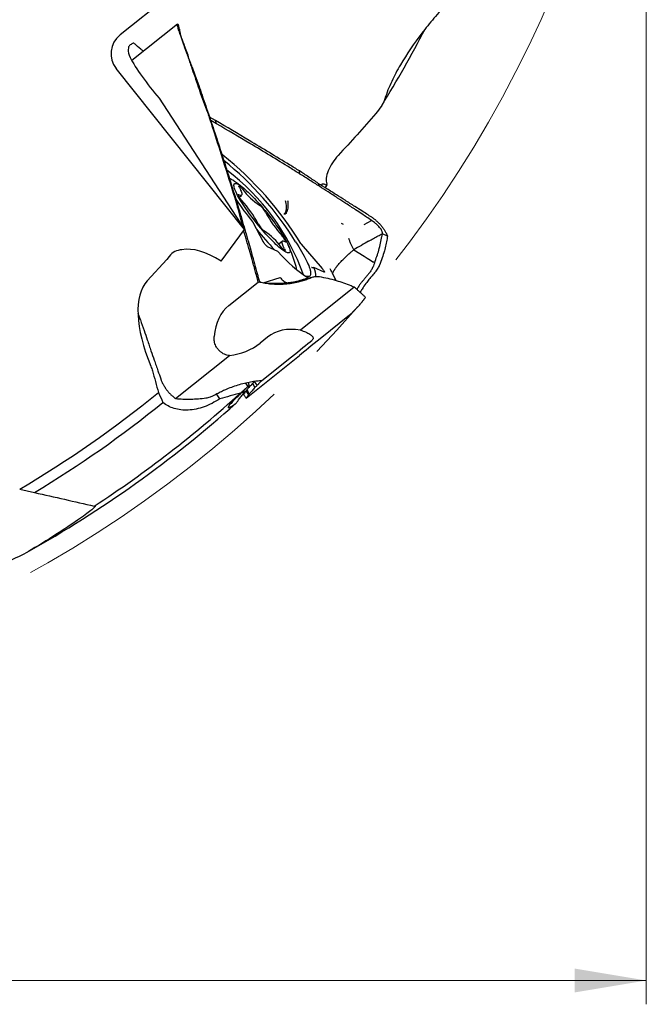
# Model space of a CAD drawing. Units: millimetres. Extents: x 5 to 292, y 5 to 205.
# Drawn here: x 231 to 257, y 80 to 121 of the extents above; entities that cross this region are included whole.
import ezdxf

# ---------------------------------------------------------------- set-up
doc = ezdxf.new("R2010")
doc.units = ezdxf.units.MM
doc.linetypes.add('CENTERX2', pattern=[20.32, 12.7, -2.54, 2.54, -2.54])
doc.styles.add('SLDTEXTSTYLE1', font='TXT', dxfattribs={"width": 0.75})
doc.dimstyles.new('SLDDIMSTYLE0', dxfattribs={"dimtxt": 2.910417, "dimasz": 3, "dimexe": 0, "dimexo": 0.0625, "dimgap": 0.727604, "dimtad": 1, "dimdec": 3, "dimrnd": 1e-09, "dimzin": 12, "dimdsep": 46, "dimtxsty": 'SLDTEXTSTYLE1', "dimsah": 1, "dimcen": 0.09, "dimadec": 0, "dimazin": 3, "dimtfac": 1, "dimtofl": 0, "dimtmove": 0, "dimatfit": 3, "dimfxl": 1, "dimfrac": 2, "dimtolj": 1, "dimtzin": 12, "dimarcsym": 0})

# ---------------------------------------------------------------- blocks, each defined once
blk = doc.blocks.new('_D_3')
at = {"color": 7, "linetype": 'Continuous', "lineweight": 0}
for p, q in [((157.305, 140.593), (157.305, 79.685)), ((257.305, 140.593), (257.305, 79.685)), ((157.305, 80.685), (257.305, 80.685))]:
    blk.add_line(p, q, dxfattribs=at)
for points in [[(157.305, 80.685), (160.305, 80.185), (160.305, 81.185)], [(257.305, 80.685), (254.305, 81.185), (254.305, 80.185)]]:
    blk.add_solid(points, dxfattribs=at)
at = {"color": 7, "linetype": 'Continuous', "lineweight": 0, "char_height": 2.9104, "attachment_point": 1, "style": 'SLDTEXTSTYLE1'}
for s, insert in [('%%c', (200.144, 84.437)), ('100', (204.537, 84.437))]:
    blk.add_mtext(s, dxfattribs=dict(at, insert=insert))

msp = doc.modelspace()

# ---------------------------------------------------------------- linework, layer by layer
at = {"color": 7, "linetype": 'Continuous', "lineweight": 30}
for p, q in [((252.3621, 134.0376), (235.2217, 120.3685)), ((237.6335, 120.821), (235.7146, 119.2907)), ((237.6569, 120.8088), (237.6844, 120.6747)), ((237.8097, 120.2074), (237.7504, 120.3723)), ((237.7711, 120.3136), (237.7809, 120.2855)), ((238.2453, 119.0179), (238.361, 118.6948)), ((240.4353, 112.205), (235.0526, 118.9547)), ((238.6599, 117.8452), (238.6021, 117.8936)), ((236.8591, 117.7132), (240.4353, 112.205)), ((238.9679, 116.9461), (238.9267, 117.017)), ((239.2213, 116.7831), (238.9793, 116.9122)), ((239.269, 116.6377), (239.0241, 116.7785)), ((239.269, 116.6376), (239.2213, 116.7831)), ((239.4812, 115.3872), (239.4925, 115.3715)), ((242.7696, 114.5315), (242.7502, 114.665)), ((243.5384, 114.1396), (243.5834, 114.0174)), ((243.8279, 113.9571), (243.9073, 114.0624)), ((243.8998, 114.1083), (243.8947, 114.1207)), ((240.2237, 113.562), (240.318, 113.6372)), ((240.1543, 113.1426), (240.1909, 113.1013)), ((241.2448, 111.6715), (240.8001, 112.4947)), ((244.5901, 112.4094), (244.5151, 112.4607)), ((245.4631, 112.4082), (245.7704, 112.5873)), ((245.8094, 112.5605), (245.7704, 112.5873)), ((239.4619, 110.8682), (240.4353, 112.205)), ((240.4546, 112.2048), (240.4333, 112.2081)), ((246.4399, 111.9257), (246.2289, 112.0288)), ((242.0323, 111.7179), (241.876, 111.5932)), ((242.8268, 111.5843), (243.6969, 110.5701)), ((241.8355, 111.2877), (241.4101, 111.4788)), ((245.033, 111.3548), (245.4597, 111.0853)), ((237.1851, 110.9405), (236.3575, 110.0431)), ((237.284, 111.0763), (237.1851, 110.9405)), ((245.4597, 111.0853), (245.638, 110.9744)), ((245.6477, 110.9684), (245.8341, 110.8531)), ((245.8524, 110.8418), (245.9031, 110.8106)), ((243.7814, 110.4137), (243.356, 110.6047)), ((239.7893, 109.0169), (241.0222, 110.0001)), ((241.0951, 109.9888), (241.0222, 110.0001)), ((241.0475, 110.0848), (241.0426, 110.1014)), ((241.1001, 109.9883), (241.0951, 109.9888)), ((241.109, 109.98), (241.1001, 109.9883)), ((241.2186, 109.9592), (241.9346, 110.1909)), ((242.2005, 109.9735), (242.242, 109.9564)), ((243.2535, 110.1801), (243.2321, 110.1782)), ((243.2595, 110.1821), (243.2534, 110.1807)), ((245.0479, 109.7793), (242.7872, 107.9764)), ((236.0732, 108.414), (235.9739, 108.6814)), ((244.8498, 108.6027), (243.6169, 107.6195)), ((239.162, 107.6335), (239.165, 107.7202)), ((241.4062, 107.6838), (241.0977, 107.4378)), ((243.3022, 107.5852), (243.2749, 107.5579)), ((237.5504, 105.1114), (239.8111, 106.9142)), ((240.5103, 105.129), (242.7456, 106.9117)), ((241.1755, 105.8706), (242.4084, 106.8538)), ((242.7454, 106.912), (242.7503, 106.9155)), ((240.872, 105.8395), (240.8598, 105.8268)), ((240.9791, 105.6699), (240.8598, 105.8268)), ((240.5749, 105.6138), (240.2715, 105.3414)), ((240.4133, 105.4483), (240.4375, 105.3228)), ((240.4657, 105.7628), (240.5749, 105.6138)), ((240.6166, 105.2653), (240.5104, 105.4322)), ((240.6363, 105.2994), (240.5494, 105.4821)), ((240.8806, 105.5731), (240.788, 105.7513)), ((239.4038, 105.0967), (239.2609, 105.3034)), ((240.4346, 105.3233), (240.4374, 105.3228)), ((240.5094, 105.1286), (240.5069, 105.1294)), ((240.5106, 105.1294), (240.5102, 105.1291)), ((231.0071, 101.3088), (231.6304, 101.1666)), ((234.1389, 100.594), (234.1712, 100.5866))]:
    msp.add_line(p, q, dxfattribs=at)
at = {"color": 7, "linetype": 'Continuous', "lineweight": 30, "flags": 128}
for points in [[(241.7598, 111.5796), (241.6945, 111.6421), (241.6271, 111.7086), (241.558, 111.779), (241.4873, 111.8529), (241.4154, 111.9301), (241.3425, 112.0102), (241.269, 112.093), (241.1951, 112.1781), (241.1211, 112.2651), (241.0474, 112.3538), (240.9741, 112.4437), (240.9017, 112.5346), (240.8303, 112.626), (240.7603, 112.7176), (240.6919, 112.8091), (240.6254, 112.9001), (240.5611, 112.9902), (240.4992, 113.079), (240.44, 113.1663), (240.3837, 113.2516), (240.3305, 113.3347), (240.2807, 113.4151), (240.2344, 113.4927), (240.1917, 113.5671), (240.153, 113.6379), (240.1183, 113.7049), (240.0878, 113.7679), (240.0616, 113.8266), (240.0397, 113.8808), (240.0224, 113.9302), (240.0096, 113.9746), (240.0013, 114.014), (239.9978, 114.048), (239.9988, 114.0767), (240.0046, 114.0998), (240.0149, 114.1174), (240.0298, 114.1292), (240.0492, 114.1353), (240.0731, 114.1357), (240.1013, 114.1303), (240.1338, 114.1191), (240.1704, 114.1023), (240.2109, 114.0799), (240.2553, 114.0519), (240.3032, 114.0185), (240.3546, 113.9798), (240.4093, 113.936), (240.467, 113.8872), (240.5274, 113.8336), (240.5905, 113.7755), (240.6558, 113.713), (240.7232, 113.6465), (240.7924, 113.5761), (240.863, 113.5022), (240.9349, 113.425), (241.0078, 113.3449), (241.0813, 113.2621), (241.1552, 113.177), (241.2292, 113.09), (241.3029, 113.0013), (241.3762, 112.9114), (241.4486, 112.8205), (241.52, 112.7291), (241.59, 112.6374), (241.6584, 112.546), (241.7249, 112.455), (241.7892, 112.3649), (241.8511, 112.2761), (241.9103, 112.1888), (241.9666, 112.1035), (242.0198, 112.0204), (242.0696, 111.9399), (242.1159, 111.8624), (242.1586, 111.788), (242.1973, 111.7172), (242.232, 111.6501), (242.2625, 111.5872), (242.2887, 111.5285), (242.3106, 111.4743), (242.3279, 111.4249), (242.3407, 111.3805), (242.349, 111.3411), (242.3525, 111.307), (242.3515, 111.2784), (242.3457, 111.2552), (242.3354, 111.2377), (242.3205, 111.2259), (242.3011, 111.2198), (242.2772, 111.2194), (242.249, 111.2248), (242.2165, 111.2359), (242.1799, 111.2528), (242.1394, 111.2752), (242.0951, 111.3032), (242.0471, 111.3366), (241.9957, 111.3753), (241.941, 111.4191), (241.8833, 111.4679), (241.8229, 111.5215), (241.7598, 111.5796)], [(240.3305, 113.4201), (240.3034, 113.4525), (240.2772, 113.4859), (240.2526, 113.5193), (240.2305, 113.5515), (240.2116, 113.5815), (240.1965, 113.6082), (240.1858, 113.6308), (240.1798, 113.6486), (240.1787, 113.6608), (240.1825, 113.6672), (240.1911, 113.6675), (240.2043, 113.6617)], [(240.2249, 113.9627), (240.213, 113.9865), (240.2057, 114.0056), (240.2032, 114.0194), (240.2058, 114.0274), (240.2131, 114.0293), (240.2251, 114.0251), (240.2413, 114.0149), (240.2612, 113.9991), (240.284, 113.9782), (240.3092, 113.9528), (240.3357, 113.9239), (240.3628, 113.8924)], [(240.2249, 113.9627), (240.2543, 113.9068), (240.2793, 113.8552), (240.2997, 113.8082), (240.3153, 113.7662), (240.3261, 113.7294), (240.332, 113.6981), (240.3329, 113.6724), (240.3289, 113.6527), (240.3199, 113.6389), (240.3061, 113.6312), (240.2874, 113.6296), (240.2642, 113.6342), (240.2364, 113.6449), (240.2043, 113.6617)], [(242.1254, 111.3923), (242.096, 111.4483), (242.071, 111.4999), (242.0506, 111.5469), (242.035, 111.5889), (242.0242, 111.6257), (242.0183, 111.657), (242.0174, 111.6827), (242.0214, 111.7024), (242.0304, 111.7162), (242.0442, 111.7239), (242.0629, 111.7254), (242.0862, 111.7209), (242.1139, 111.7102), (242.146, 111.6934)], [(242.146, 111.6934), (242.1592, 111.6876), (242.1678, 111.6879), (242.1716, 111.6942), (242.1705, 111.7065), (242.1645, 111.7242), (242.1538, 111.7468), (242.1387, 111.7736), (242.1198, 111.8036), (242.0977, 111.8358), (242.0731, 111.8692), (242.0469, 111.9026), (242.0199, 111.935)], [(242.586, 111.6923), (242.6544, 111.5849), (242.7196, 111.48), (242.7812, 111.378), (242.8393, 111.279), (242.8937, 111.1833), (242.9441, 111.0911), (242.9906, 111.0027), (243.033, 110.9181), (243.0713, 110.8377), (243.1052, 110.7616), (243.1348, 110.69), (243.16, 110.623), (243.1807, 110.5608), (243.1969, 110.5035), (243.2085, 110.4513), (243.2155, 110.4043), (243.2179, 110.3626), (243.2158, 110.3263), (243.209, 110.2955), (243.1976, 110.2702), (243.1817, 110.2505), (243.1612, 110.2365), (243.1362, 110.2282), (243.1069, 110.2256), (243.0732, 110.2287), (243.0352, 110.2374), (242.993, 110.2519), (242.972, 110.2606)], [(242.1254, 111.3923), (242.1373, 111.3685), (242.1446, 111.3494), (242.1471, 111.3357), (242.1446, 111.3277), (242.1372, 111.3258), (242.1252, 111.33), (242.109, 111.3401), (242.0892, 111.356), (242.0663, 111.3769), (242.0411, 111.4022), (242.0146, 111.4312), (241.9875, 111.4627)], [(245.8341, 110.8531), (245.8432, 110.8475), (245.8524, 110.8418)], [(243.356, 110.6047), (243.3546, 110.6052), (243.3535, 110.6053), (243.3527, 110.6051), (243.3522, 110.6044), (243.352, 110.6034), (243.3521, 110.602), (243.3525, 110.6002), (243.3532, 110.5981)]]:
    msp.add_lwpolyline(points, dxfattribs=at)
at = {"color": 7, "linetype": 'CENTERX2', "lineweight": 0}
msp.add_circle((207.3047, 141.5931), 50, dxfattribs=at)
at = {"color": 7, "linetype": 'Continuous', "lineweight": 30}
for centre, radius, start, end in [((207.3047, 141.5931), 45.8006, 328.1264, 332.74441), ((239.6532, 115.4791), 0.1933, 213.79744, 231.9189), ((230.5931, 104.1542), 14.3097, 31.42386, 51.33166), ((231.3308, 104.7619), 13.2177, 31.62287, 51.41603), ((233.9204, 107.1026), 9.5462, 19.56336, 52.74561), ((242.6508, 115.5905), 2.8493, 216.58246, 236.29348), ((255.687, 124.2883), 18.9898, 214.70589, 218.28077), ((236.3273, 109.8693), 5.351, 28.79613, 41.57319), ((240.5096, 112.4784), 0.9295, 27.5478, 52.95199), ((246.023, 115.4858), 5.3511, 208.79631, 221.57312), ((240.6098, 112.3866), 0.2188, 29.60784, 38.83219), ((241.8407, 112.8767), 0.9295, 207.5487, 232.95109), ((254.2844, 123.0721), 17.1963, 219.18622, 222.9937), ((239.6996, 109.7646), 2.8492, 36.58239, 56.2937), ((243.0372, 111.7657), 0.2778, 212.91705, 220.77452), ((241.7933, 111.2188), 0.0808, 40.37872, 58.55468), ((246.1503, 114.9541), 5.6582, 220.61055, 237.91269), ((242.0783, 110.4985), 0.5527, 2.44553, 17.52722), ((242.606, 110.2348), 0.8309, 358.70152, 25.92477), ((207.3047, 141.5931), 46.74, 300.47162, 309.17868), ((207.3047, 141.5931), 49, 303.20502, 312.28292), ((207.3047, 141.5931), 49.1931, 299.22372, 311.77777), ((207.3047, 141.5931), 47.181, 301.03642, 309.03807)]:
    msp.add_arc(centre, radius, start, end, dxfattribs=at)
for centre, major_axis, ratio, start_param, end_param in [((235.8451, 119.5867), (-0.7925, -0.632), 0.9864865, 4.712389, 6.2831853), ((239.6044, 122.5846), (9.7972, 6.534), 0.0002897, 1.9752517, 1.9899438), ((236.9275, 118.3988), (-1.2517, 1.5697), 0.1632193, 5.5220554, 5.6302924), ((236.7907, 118.3075), (-1.2517, 1.5697), 0.1632193, 0.6570343, 1.8262505), ((238.806, 109.1677), (1.3475, -2.0756), 0.5051234, 2.8491829, 3.3325938), ((240.0823, 107.2019), (2.605, -4.0124), 0.4403474, 2.3651651, 2.9696978), ((239.3341, 105.9201), (2.7831, -4.2867), 0.4403474, 3.2535718, 4.3121927), ((241.3399, 106.6287), (-1.3431, 2.5246), 0.6837475, 0.1267678, 0.8035029), ((243.1879, 105.5334), (-1.8218, 2.1173), 0.7061123, 5.5704528, 6.2568233), ((241.9571, 106.5528), (1.607, 1.2659), 0.0217172, 4.9799134, 5.6566734), ((244.0682, 107.9205), (1.607, 1.2659), 0.0217172, 1.8383207, 2.5150311), ((239.7329, 108.5682), (2.0259, 0.4689), 0.7914684, 4.56918, 5.2555505), ((211.182, 144.6851), (38.422, 30.6405), 0.9948953, 4.6842995, 4.6855623), ((241.8809, 106.1132), (-1.4591, 9.1408), 0.1419604, 1.5832624, 1.5986991), ((239.9966, 104.8998), (3.1857, -4.9069), 0.4403474, 4.343388, 4.4248074)]:
    msp.add_ellipse(centre, major_axis=major_axis, ratio=ratio, start_param=start_param, end_param=end_param, dxfattribs=at)
for points, knots in [([(250.2501, 122.7743), (250.0052, 122.6174), (249.7812, 122.4428), (249.3532, 122.0763), (249.1501, 121.8838), (248.7588, 121.4858), (248.5712, 121.2806), (248.2137, 120.8653), (248.043, 120.6544), (247.5525, 120.0124), (247.2531, 119.5726), (246.8545, 118.8895), (246.7302, 118.6579), (246.507, 118.1827), (246.4074, 117.9392), (246.3356, 117.6914)], [0, 0, 0, 0, 0.125, 0.125, 0.25, 0.25, 0.375, 0.375, 0.5, 0.5, 0.75, 0.75, 0.875, 0.875, 1, 1, 1, 1]), ([(237.7281, 120.4361), (237.7159, 120.4722), (237.6912, 120.5454), (237.6631, 120.6381), (237.642, 120.7162), (237.6302, 120.7742), (237.6276, 120.811), (237.6333, 120.824), (237.6436, 120.8222), (237.6525, 120.8133), (237.6569, 120.8088)], [0, 0, 0, 0, 0.1343159, 0.2724458, 0.4085837, 0.5486888, 0.6838219, 0.8227785, 0.9108644, 1, 1, 1, 1]), ([(237.7081, 120.6142), (237.7045, 120.6238), (237.6969, 120.6438), (237.6883, 120.6673), (237.6844, 120.6783), (237.6841, 120.6783), (237.684, 120.6783)], [0, 0, 0, 0, 0.2572888, 0.53770164, 0.86703127, 1, 1, 1, 1]), ([(237.7076, 120.615), (237.7077, 120.6149), (237.7088, 120.6142), (237.7119, 120.593), (237.7185, 120.5482), (237.7293, 120.4826), (237.7448, 120.404), (237.7625, 120.3432), (237.7711, 120.3136)], [0, 0, 0, 0, 0.01359511, 0.18934982, 0.37589979, 0.58861476, 0.799847, 1, 1, 1, 1]), ([(237.7503, 120.3726), (237.747, 120.3817), (237.7394, 120.4033), (237.7322, 120.4241), (237.7281, 120.4361)], [0, 0, 0, 0, 0.4242824, 1, 1, 1, 1]), ([(238.0222, 119.5851), (237.996, 119.6612), (237.9436, 119.8133), (237.8531, 120.0758), (237.7885, 120.2622), (237.7503, 120.3726)], [0, 0, 0, 0, 0.289607, 0.5792153, 1, 1, 1, 1]), ([(235.6153, 119.9279), (235.586, 119.9084), (235.5647, 119.8483), (235.5615, 119.6704), (235.5804, 119.5508), (235.6431, 119.4256)], [0, 0, 0, 0, 0.5, 0.5, 1, 1, 1, 1]), ([(237.8092, 120.2084), (237.8293, 120.1545), (237.8774, 120.0255), (237.9611, 119.7992), (238.0243, 119.6266), (238.0598, 119.5294)], [0, 0, 0, 0, 0.2387997, 0.571167, 1, 1, 1, 1]), ([(238.0222, 119.5851), (238.0481, 119.5099), (238.1, 119.3595), (238.1969, 119.0777), (238.2677, 118.8711), (238.3127, 118.7397)], [0, 0, 0, 0, 0.2670149, 0.5340278, 1, 1, 1, 1]), ([(238.2453, 119.0179), (238.2184, 119.0926), (238.1569, 119.2633), (238.0948, 119.4336), (238.0598, 119.5294)], [0, 0, 0, 0, 0.43761057, 1, 1, 1, 1]), ([(238.3127, 118.7397), (238.3641, 118.59), (238.4608, 118.3081), (238.557, 118.0259), (238.6021, 117.8936)], [0, 0, 0, 0, 0.5312063, 1, 1, 1, 1]), ([(238.361, 118.6948), (238.4139, 118.5458), (238.5143, 118.2631), (238.6131, 117.9794), (238.6599, 117.8452)], [0, 0, 0, 0, 0.5267746, 1, 1, 1, 1]), ([(238.6021, 117.8936), (238.6572, 117.7453), (238.7658, 117.4532), (238.8737, 117.1608), (238.9267, 117.017)], [0, 0, 0, 0, 0.5081453, 1, 1, 1, 1]), ([(238.6599, 117.8452), (238.7118, 117.6951), (238.8154, 117.3961), (238.9172, 117.0958), (238.9679, 116.9461)], [0, 0, 0, 0, 0.5016369, 1, 1, 1, 1]), ([(246.3356, 117.6914), (246.3192, 117.6348), (246.2949, 117.5805), (246.2396, 117.4736), (246.2082, 117.4212), (246.1068, 117.266), (246.0305, 117.1669), (245.9478, 117.0712)], [0, 0, 0, 0, 0.25, 0.25, 0.5, 0.5, 1, 1, 1, 1]), ([(238.9267, 117.017), (238.9764, 116.8628), (239.2246, 116.0916), (239.6362, 114.8012), (239.992, 113.6622), (240.1543, 113.1426)], [0, 0, 0, 0, 0.1196889, 0.5984453, 1, 1, 1, 1]), ([(238.9679, 116.9461), (239.0195, 116.7928), (239.1742, 116.3328), (239.4263, 115.5635), (239.7862, 114.4371), (240.0357, 113.6137), (240.1909, 113.1013)], [0, 0, 0, 0, 0.1205524, 0.3616581, 0.6027798, 1, 1, 1, 1]), ([(242.7502, 114.665), (242.6099, 114.7501), (241.9083, 115.1756), (240.7337, 115.8837), (239.6951, 116.5014), (239.2213, 116.7831)], [0, 0, 0, 0, 0.1196889, 0.5984463, 1, 1, 1, 1]), ([(242.7696, 114.5315), (242.6306, 114.6182), (242.2137, 114.8783), (241.5148, 115.3072), (240.4896, 115.926), (239.7372, 116.3647), (239.269, 116.6377)], [0, 0, 0, 0, 0.1205523, 0.3616584, 0.6027805, 1, 1, 1, 1]), ([(244.3717, 115.3113), (244.2841, 115.2171), (244.2029, 115.1125), (244.0601, 114.8923), (243.9998, 114.7781), (243.8662, 114.4487), (243.8423, 114.2471), (243.8947, 114.1207)], [0, 0, 0, 0, 0.25, 0.25, 0.5, 0.5, 1, 1, 1, 1]), ([(243.5384, 114.1397), (243.405, 114.2288), (243.1425, 114.4042), (242.8796, 114.5791), (242.7503, 114.6651)], [0, 0, 0, 0, 0.5081463, 1, 1, 1, 1]), ([(243.5834, 114.0174), (243.4476, 114.1039), (243.1771, 114.2763), (242.9051, 114.4467), (242.7696, 114.5316)], [0, 0, 0, 0, 0.501636, 1, 1, 1, 1]), ([(240.3458, 113.9861), (240.3048, 114.0174), (240.2137, 114.087), (240.0683, 114.1893), (239.9294, 114.2826), (239.8406, 114.3373), (239.8056, 114.3589)], [0, 0, 0, 0, 0.2355863, 0.5235469, 0.812102, 1, 1, 1, 1]), ([(244.3044, 113.6561), (244.1689, 113.7419), (243.9137, 113.9033), (243.6582, 114.0642), (243.5384, 114.1396)], [0, 0, 0, 0, 0.5312072, 1, 1, 1, 1]), ([(243.6869, 114.0461), (243.686, 114.0542), (243.6832, 114.0801), (243.6925, 114.1066), (243.7145, 114.1253), (243.7491, 114.1271), (243.79, 114.1147), (243.8319, 114.0946), (243.8588, 114.0782), (243.8722, 114.07)], [0, 0, 0, 0, 0.082622, 0.2632288, 0.4364119, 0.6101857, 0.7833337, 0.8916683, 1, 1, 1, 1]), ([(244.3507, 113.5238), (244.2163, 113.6109), (243.9611, 113.7762), (243.7047, 113.9399), (243.5834, 114.0174)], [0, 0, 0, 0, 0.5267737, 1, 1, 1, 1]), ([(245.0694, 113.1717), (245.0014, 113.2148), (244.8653, 113.3012), (244.6104, 113.4628), (244.4233, 113.581), (244.3044, 113.6561)], [0, 0, 0, 0, 0.2670126, 0.5340251, 1, 1, 1, 1]), ([(242.2519, 113.4271), (242.2557, 113.3945), (242.263, 113.3319), (242.266, 113.2417), (242.2633, 113.1464), (242.2528, 113.0655), (242.2368, 113.0001), (242.2191, 112.9482), (242.2016, 112.9093), (242.1858, 112.8826), (242.1767, 112.87), (242.1668, 112.8587), (242.1535, 112.8497), (242.1365, 112.8435), (242.1168, 112.8412), (242.105, 112.8448), (242.0986, 112.8468)], [0, 0, 0, 0, 0.1182466, 0.2270533, 0.3264217, 0.4667766, 0.5320734, 0.5944474, 0.6979166, 0.7290312, 0.7587147, 0.7871982, 0.8239249, 0.8714162, 0.9298833, 1, 1, 1, 1]), ([(242.1495, 113.4157), (242.1599, 113.3717), (242.1796, 113.2884), (242.1918, 113.168), (242.1905, 113.0833), (242.1846, 113.0303), (242.18, 113.0015), (242.1722, 112.9644), (242.1583, 112.9217), (242.1374, 112.8816), (242.1153, 112.854), (242.1043, 112.8493), (242.0986, 112.8468)], [0, 0, 0, 0, 0.1771855, 0.3359602, 0.4787584, 0.5234682, 0.5669432, 0.6093531, 0.701357, 0.7956333, 0.8945298, 1, 1, 1, 1]), ([(245.1028, 113.0315), (245.0357, 113.0758), (244.9014, 113.1644), (244.6509, 113.3287), (244.4671, 113.4482), (244.3507, 113.5238)], [0, 0, 0, 0, 0.2684289, 0.5368574, 1, 1, 1, 1]), ([(240.3734, 112.3003), (240.3398, 112.4303), (240.2673, 112.7113), (240.1938, 112.9918), (240.1543, 113.1426)], [0, 0, 0, 0, 0.4627138, 1, 1, 1, 1]), ([(240.1909, 113.1013), (240.2374, 112.945), (240.3261, 112.6466), (240.4132, 112.3473), (240.4546, 112.2048)], [0, 0, 0, 0, 0.5237074, 1, 1, 1, 1]), ([(245.7818, 112.7191), (245.7131, 112.7629), (245.5757, 112.8504), (245.3382, 113.0012), (245.1694, 113.1083), (245.0694, 113.1717)], [0, 0, 0, 0, 0.2896081, 0.5792169, 1, 1, 1, 1]), ([(245.7705, 112.5874), (245.703, 112.6327), (245.568, 112.7231), (245.3455, 112.8712), (245.1902, 112.9737), (245.1028, 113.0315)], [0, 0, 0, 0, 0.3039296, 0.6078588, 1, 1, 1, 1]), ([(245.7818, 112.7191), (245.7901, 112.7137), (245.8096, 112.7009), (245.8292, 112.6871), (245.8405, 112.6791)], [0, 0, 0, 0, 0.4242686, 1, 1, 1, 1]), ([(246.2289, 112.0288), (246.23, 112.0439), (246.2321, 112.0739), (246.2202, 112.1225), (246.1944, 112.1828), (246.1475, 112.2546), (246.0763, 112.337), (245.9918, 112.4179), (245.9001, 112.4945), (245.8391, 112.5389), (245.8094, 112.5605)], [0, 0, 0, 0, 0.07723115, 0.15437845, 0.23365369, 0.37019762, 0.51513168, 0.68039098, 0.84450115, 1, 1, 1, 1]), ([(245.8405, 112.6791), (245.8763, 112.6522), (245.9479, 112.5982), (246.0523, 112.5022), (246.1512, 112.3981), (246.2412, 112.2877), (246.3189, 112.175), (246.3753, 112.0764), (246.415, 111.993), (246.4316, 111.9482), (246.4399, 111.9257)], [0, 0, 0, 0, 0.1362042, 0.2724454, 0.4105861, 0.5486849, 0.6857189, 0.8227739, 0.9113906, 1, 1, 1, 1]), ([(240.645, 111.3429), (240.6224, 111.422), (240.5773, 111.5802), (240.4986, 111.8554), (240.4423, 112.0515), (240.4087, 112.1685)], [0, 0, 0, 0, 0.28731269, 0.57462577, 1, 1, 1, 1]), ([(240.4546, 112.2048), (240.4775, 112.1258), (240.5231, 111.9678), (240.6058, 111.679), (240.6651, 111.4691), (240.702, 111.3383)], [0, 0, 0, 0, 0.2738472, 0.5476933, 1, 1, 1, 1]), ([(245.651, 111.714), (245.7191, 111.7524), (245.8532, 111.8278), (246.0464, 111.9332), (246.1687, 111.9973), (246.2289, 112.0288)], [0, 0, 0, 0, 0.3442674, 0.6773862, 1, 1, 1, 1]), ([(246.2103, 111.9146), (246.2127, 111.9285), (246.2193, 111.9667), (246.2252, 112.0047), (246.229, 112.0288)], [0, 0, 0, 0, 0.3659132, 1, 1, 1, 1]), ([(241.4101, 111.4788), (241.404, 111.4824), (241.3916, 111.4897), (241.3633, 111.516), (241.3315, 111.5504), (241.299, 111.59), (241.2698, 111.6301), (241.2528, 111.6569), (241.2459, 111.6694), (241.2448, 111.6715)], [0, 0, 0, 0, 0.1610547, 0.3221171, 0.4831692, 0.6442269, 0.8052864, 0.9663436, 1, 1, 1, 1]), ([(245.033, 111.3548), (245.012, 111.3897), (244.9693, 111.4607), (244.9161, 111.576), (244.8668, 111.697), (244.8368, 111.78), (244.8216, 111.822)], [0, 0, 0, 0, 0.2387815, 0.4858858, 0.7402734, 1, 1, 1, 1]), ([(245.651, 111.714), (245.55, 111.6563), (245.3468, 111.5401), (245.1381, 111.4169), (245.033, 111.3548)], [0, 0, 0, 0, 0.49664, 1, 1, 1, 1]), ([(245.9031, 110.8106), (245.9351, 110.8989), (245.9994, 111.0759), (246.0824, 111.3489), (246.1558, 111.6297), (246.1921, 111.8195), (246.2102, 111.9146)], [0, 0, 0, 0, 0.2354789, 0.4715802, 0.7353512, 1, 1, 1, 1]), ([(246.424, 111.818), (246.4088, 111.7337), (246.3785, 111.5649), (246.3097, 111.2942), (246.2239, 111.0085), (246.1507, 110.8079), (246.114, 110.7075)], [0, 0, 0, 0, 0.2341385, 0.4691499, 0.734124, 1, 1, 1, 1]), ([(246.4399, 111.9257), (246.438, 111.9119), (246.4331, 111.8762), (246.4274, 111.8401), (246.424, 111.818)], [0, 0, 0, 0, 0.38537713, 1, 1, 1, 1]), ([(240.8912, 110.47), (240.8689, 110.5495), (240.8241, 110.7086), (240.7421, 110.9996), (240.6823, 111.211), (240.645, 111.3429)], [0, 0, 0, 0, 0.2732564, 0.5465125, 1, 1, 1, 1]), ([(240.702, 111.3383), (240.7244, 111.2587), (240.769, 111.0995), (240.8515, 110.8028), (240.911, 110.5854), (240.9487, 110.4479)], [0, 0, 0, 0, 0.2684513, 0.5369027, 1, 1, 1, 1]), ([(242.6043, 110.6676), (242.6023, 110.6748), (242.5844, 110.7404), (242.5459, 110.8625), (242.4886, 111.0333), (242.4266, 111.2014), (242.3602, 111.3664), (242.3068, 111.4917), (242.2741, 111.5612), (242.2665, 111.5774)], [0, 0, 0, 0, 0.0230788, 0.209748, 0.3952685, 0.5796051, 0.7627457, 0.9447038, 1, 1, 1, 1]), ([(244.6514, 111.0169), (244.6825, 111.0472), (244.7404, 111.1035), (244.8207, 111.1776), (244.8885, 111.2378), (244.9436, 111.2844), (244.9905, 111.3223), (245.0197, 111.3446), (245.033, 111.3548)], [0, 0, 0, 0, 0.2381894, 0.4432218, 0.6200063, 0.7720412, 0.8954331, 1, 1, 1, 1]), ([(244.1645, 110.4168), (244.1697, 110.4282), (244.1799, 110.4502), (244.1982, 110.4825), (244.217, 110.5128), (244.2376, 110.5439), (244.258, 110.5734), (244.2779, 110.6009), (244.295, 110.6239), (244.3106, 110.6445), (244.3247, 110.6627), (244.337, 110.6784), (244.3897, 110.7442), (244.4921, 110.8602), (244.5978, 110.9642), (244.6514, 111.0169)], [0, 0, 0, 0, 0.05745847, 0.11133179, 0.16153274, 0.20792863, 0.26404697, 0.30467592, 0.3416025, 0.3747259, 0.40395506, 0.42921879, 0.45046172, 0.72176598, 1, 1, 1, 1]), ([(245.638, 110.9744), (245.6397, 110.9734), (245.6429, 110.9714), (245.6461, 110.9694), (245.6477, 110.9684)], [0, 0, 0, 0, 0.50031976, 1, 1, 1, 1]), ([(245.9031, 110.8106), (245.9, 110.8023), (245.8844, 110.7609), (245.8583, 110.6906), (245.8212, 110.6041), (245.7938, 110.5534), (245.78, 110.528)], [0, 0, 0, 0, 0.0906219, 0.4528385, 0.7256958, 1, 1, 1, 1]), ([(241.0222, 110.0001), (241.0004, 110.0784), (240.9568, 110.2351), (240.9131, 110.3917), (240.8912, 110.47)], [0, 0, 0, 0, 0.4999991, 1, 1, 1, 1]), ([(240.9487, 110.4479), (240.9644, 110.3901), (240.9958, 110.2747), (241.027, 110.1592), (241.0426, 110.1014)], [0, 0, 0, 0, 0.500001, 1, 1, 1, 1]), ([(243.3532, 110.6053), (243.336, 110.6014), (243.3101, 110.5954), (243.2766, 110.6001), (243.262, 110.6056), (243.2546, 110.6084)], [0, 0, 0, 0, 0.4957452, 0.7467125, 1, 1, 1, 1]), ([(243.6969, 110.5701), (243.7076, 110.5572), (243.7291, 110.5312), (243.7579, 110.491), (243.7799, 110.4555), (243.7928, 110.4284), (243.7948, 110.4127), (243.7885, 110.4107), (243.7824, 110.4132), (243.7814, 110.4137)], [0, 0, 0, 0, 0.1610537, 0.3221118, 0.4831675, 0.6442248, 0.8052825, 0.9663399, 1, 1, 1, 1]), ([(244.2836, 110.0567), (244.2748, 110.0767), (244.2545, 110.1231), (244.2272, 110.1817), (244.2039, 110.2305), (244.1891, 110.2608), (244.1753, 110.2889), (244.1622, 110.3151), (244.1481, 110.3431), (244.1295, 110.3796), (244.1036, 110.4296), (244.0728, 110.4878), (244.0498, 110.5299), (244.0391, 110.5496)], [0, 0, 0, 0, 0.1315519, 0.30515, 0.3716384, 0.4347117, 0.4917582, 0.5427903, 0.5933353, 0.6604648, 0.7623844, 0.8889204, 1, 1, 1, 1]), ([(244.1421, 110.3474), (244.1432, 110.354), (244.1469, 110.3758), (244.1572, 110.3999), (244.1645, 110.4168)], [0, 0, 0, 0, 0.3016245, 1, 1, 1, 1]), ([(245.78, 110.528), (245.7531, 110.4844), (245.7006, 110.3993), (245.607, 110.2831), (245.5122, 110.1748), (245.4202, 110.0688), (245.3343, 109.9605), (245.2529, 109.8479), (245.1919, 109.7579), (245.1597, 109.7044), (245.1516, 109.691)], [0, 0, 0, 0, 0.1466987, 0.2861631, 0.4209668, 0.5525551, 0.6830843, 0.8157848, 0.9538859, 1, 1, 1, 1]), ([(245.933, 110.4206), (245.8866, 110.3685), (245.7936, 110.2642), (245.6621, 110.1024), (245.5217, 109.9165), (245.3969, 109.7378), (245.3217, 109.6128), (245.294, 109.5666)], [0, 0, 0, 0, 0.1926851, 0.3855516, 0.578243, 0.8443731, 1, 1, 1, 1]), ([(245.933, 110.4206), (245.9553, 110.4465), (246.0005, 110.4991), (246.0506, 110.5757), (246.0888, 110.6458), (246.1056, 110.6868), (246.114, 110.7075)], [0, 0, 0, 0, 0.2867198, 0.5817422, 0.7893449, 1, 1, 1, 1]), ([(243.2362, 110.1727), (243.1719, 110.1466), (243.0431, 110.0944), (242.8442, 110.0309), (242.6162, 109.9719), (242.3576, 109.925), (242.0688, 109.897), (241.7784, 109.8927), (241.5064, 109.9112), (241.2933, 109.9421), (241.138, 109.9724), (241.0608, 109.9909), (241.0222, 110.0001)], [0, 0, 0, 0, 0.0926154, 0.185318, 0.277934, 0.4058518, 0.5342263, 0.6626015, 0.7905205, 0.8950044, 0.9474703, 1, 1, 1, 1]), ([(241.0475, 110.0848), (241.0532, 110.0696), (241.0647, 110.0387), (241.0847, 110.0072), (241.0977, 109.9913), (241.1001, 109.9883)], [0, 0, 0, 0, 0.440792, 0.8936197, 1, 1, 1, 1]), ([(243.2321, 110.1782), (243.1802, 110.1698), (243.079, 110.1534), (242.9349, 110.1115), (242.7982, 110.0672), (242.6636, 110.0266), (242.527, 109.9955), (242.3862, 109.9719), (242.2272, 109.9537), (242.0447, 109.9414), (241.8331, 109.9349), (241.6441, 109.9324), (241.4861, 109.9332), (241.3953, 109.9344), (241.3456, 109.938), (241.3349, 109.9387)], [0, 0, 0, 0, 0.0815336, 0.1590454, 0.2339685, 0.3071046, 0.3796487, 0.4534018, 0.5301588, 0.62919, 0.7380109, 0.8592141, 0.9225895, 0.98334, 1, 1, 1, 1]), ([(241.9421, 110.1953), (241.9601, 110.1691), (241.9947, 110.1187), (242.0595, 110.0574), (242.128, 110.009), (242.1766, 109.9852), (242.2005, 109.9735)], [0, 0, 0, 0, 0.2727445, 0.5252626, 0.766567, 1, 1, 1, 1]), ([(243.5861, 110.2138), (243.5522, 110.2179), (243.4833, 110.2262), (243.3891, 110.2177), (243.306, 110.1997), (243.2596, 110.1818), (243.2362, 110.1727)], [0, 0, 0, 0, 0.2861041, 0.5804217, 0.7886515, 1, 1, 1, 1]), ([(244.9193, 109.8355), (244.8186, 109.8757), (244.6169, 109.9563), (244.2923, 110.0578), (243.9489, 110.1469), (243.7072, 110.1915), (243.5861, 110.2138)], [0, 0, 0, 0, 0.2341383, 0.4691492, 0.7341228, 1, 1, 1, 1]), ([(245.0479, 109.7793), (245.0314, 109.7867), (244.9888, 109.8059), (244.9458, 109.8242), (244.9193, 109.8355)], [0, 0, 0, 0, 0.3853967, 1, 1, 1, 1]), ([(245.5142, 109.3492), (245.5104, 109.3553), (245.5029, 109.3675), (245.4688, 109.404), (245.4189, 109.453), (245.3526, 109.5146), (245.272, 109.5867), (245.1911, 109.6573), (245.1155, 109.7222), (245.0704, 109.7602), (245.0479, 109.7793)], [0, 0, 0, 0, 0.1362041, 0.2724457, 0.4105852, 0.548684, 0.6857173, 0.8227732, 0.9113898, 1, 1, 1, 1]), ([(245.1447, 108.9002), (245.1551, 108.9117), (245.2072, 108.969), (245.2902, 109.0614), (245.358, 109.1387), (245.3889, 109.1739)], [0, 0, 0, 0, 0.1196889, 0.5984466, 1, 1, 1, 1]), ([(245.389, 109.174), (245.3924, 109.1799), (245.3993, 109.1915), (245.4056, 109.2026), (245.4086, 109.2081)], [0, 0, 0, 0, 0.5081463, 1, 1, 1, 1]), ([(245.4086, 109.2081), (245.4154, 109.2166), (245.428, 109.2325), (245.4401, 109.248), (245.4458, 109.2553)], [0, 0, 0, 0, 0.5312064, 1, 1, 1, 1]), ([(245.4458, 109.2553), (245.4491, 109.2594), (245.4557, 109.2678), (245.4678, 109.2833), (245.4764, 109.2945), (245.4819, 109.3016)], [0, 0, 0, 0, 0.2670125, 0.5340251, 1, 1, 1, 1]), ([(245.4819, 109.3016), (245.4851, 109.3057), (245.4916, 109.314), (245.5025, 109.3281), (245.5101, 109.3381), (245.5146, 109.3439)], [0, 0, 0, 0, 0.2896076, 0.5792152, 1, 1, 1, 1]), ([(245.5146, 109.3439), (245.5148, 109.3444), (245.5154, 109.3456), (245.5146, 109.3479), (245.5142, 109.3492)], [0, 0, 0, 0, 0.424274, 1, 1, 1, 1]), ([(244.8929, 108.6465), (244.9001, 108.6538), (244.9144, 108.6684), (244.9405, 108.695), (244.9593, 108.7141), (244.971, 108.7261)], [0, 0, 0, 0, 0.2732556, 0.5465123, 1, 1, 1, 1]), ([(244.971, 108.7261), (244.9778, 108.7332), (244.9916, 108.7473), (245.0167, 108.7731), (245.0348, 108.7918), (245.0461, 108.8034)], [0, 0, 0, 0, 0.2722915, 0.5445833, 1, 1, 1, 1]), ([(245.0462, 108.8035), (245.0632, 108.8202), (245.0966, 108.8529), (245.1289, 108.8847), (245.1447, 108.9002)], [0, 0, 0, 0, 0.5126119, 1, 1, 1, 1]), ([(236.0732, 108.414), (236.1243, 108.2641), (236.2205, 107.9819), (236.3172, 107.7001), (236.3626, 107.5679)], [0, 0, 0, 0, 0.5312064, 1, 1, 1, 1]), ([(244.8497, 108.6027), (244.857, 108.61), (244.8714, 108.6247), (244.8858, 108.6392), (244.8929, 108.6465)], [0, 0, 0, 0, 0.49999936, 1, 1, 1, 1]), ([(242.7872, 107.9765), (242.8252, 107.9662), (242.9012, 107.9458), (243.007, 107.9048), (243.1026, 107.859), (243.1835, 107.8112), (243.2467, 107.7641), (243.2909, 107.7201), (243.317, 107.6796), (243.3256, 107.6443), (243.3208, 107.613), (243.3084, 107.5945), (243.3022, 107.5852)], [0, 0, 0, 0, 0.1089506, 0.2178547, 0.3271756, 0.4364434, 0.539704, 0.6429786, 0.7399965, 0.8370334, 0.9185104, 1, 1, 1, 1]), ([(236.3626, 107.5679), (236.3883, 107.4926), (236.4399, 107.3421), (236.5367, 107.0602), (236.6078, 106.8538), (236.6531, 106.7225)], [0, 0, 0, 0, 0.2670129, 0.5340258, 1, 1, 1, 1]), ([(239.8111, 106.9142), (239.7755, 106.9185), (239.7043, 106.9271), (239.6003, 106.9637), (239.5012, 107.0181), (239.4111, 107.0885), (239.3329, 107.1725), (239.2692, 107.264), (239.2199, 107.3614), (239.187, 107.456), (239.1673, 107.5473), (239.1638, 107.6047), (239.162, 107.6335)], [0, 0, 0, 0, 0.1089523, 0.2178542, 0.3271747, 0.4364437, 0.5397048, 0.6429789, 0.7399983, 0.8370353, 0.9185112, 1, 1, 1, 1]), ([(236.6531, 106.7225), (236.6793, 106.6465), (236.7316, 106.4944), (236.8222, 106.2318), (236.8867, 106.0455), (236.925, 105.935)], [0, 0, 0, 0, 0.2896065, 0.5792146, 1, 1, 1, 1]), ([(236.925, 105.9351), (236.9283, 105.9259), (236.9361, 105.9042), (236.9449, 105.8822), (236.95, 105.8695)], [0, 0, 0, 0, 0.4242806, 1, 1, 1, 1]), ([(236.95, 105.8695), (236.9679, 105.8289), (237.0037, 105.7476), (237.0731, 105.6245), (237.152, 105.5047), (237.2394, 105.3916), (237.3322, 105.2894), (237.4164, 105.211), (237.4895, 105.1521), (237.5301, 105.125), (237.5504, 105.1114)], [0, 0, 0, 0, 0.1362061, 0.2724461, 0.410587, 0.5486839, 0.6857185, 0.8227744, 0.9113921, 1, 1, 1, 1]), ([(239.1475, 105.243), (239.2089, 105.2763), (239.3317, 105.343), (239.5196, 105.4336), (239.7332, 105.5277), (239.9732, 105.6201), (240.2384, 105.7059), (240.5022, 105.7751), (240.7468, 105.8239), (240.9364, 105.8503), (241.0738, 105.8641), (241.1416, 105.8685), (241.1755, 105.8706)], [0, 0, 0, 0, 0.0926144, 0.1853164, 0.2779331, 0.4058511, 0.5342262, 0.6626025, 0.7905214, 0.895005, 0.9474712, 1, 1, 1, 1]), ([(240.8598, 105.8268), (240.8469, 105.8132), (240.8222, 105.7874), (240.7991, 105.7629), (240.788, 105.7513)], [0, 0, 0, 0, 0.5237073, 1, 1, 1, 1]), ([(241.1323, 105.8269), (241.1251, 105.8196), (241.1108, 105.805), (241.0847, 105.7784), (241.066, 105.7592), (241.0543, 105.7473)], [0, 0, 0, 0, 0.273256, 0.5465122, 1, 1, 1, 1]), ([(241.1755, 105.8707), (241.1683, 105.8633), (241.1538, 105.8487), (241.1395, 105.8341), (241.1323, 105.8269)], [0, 0, 0, 0, 0.5000001, 1, 1, 1, 1]), ([(240.6245, 105.6511), (240.5616, 105.591), (240.5075, 105.5391), (240.4115, 105.4466), (240.369, 105.4055), (240.2541, 105.2937), (240.1942, 105.2346), (240.0388, 105.0797), (239.9682, 105.0065), (239.8598, 104.8897), (239.8229, 104.8469), (239.7714, 104.7811), (239.757, 104.7582), (239.7402, 104.7128), (239.7635, 104.7128), (239.8653, 104.7617), (239.9441, 104.8108), (240.0506, 104.8853)], [0, 0, 0, 0, 0.03125, 0.03125, 0.0625, 0.0625, 0.125, 0.125, 0.25, 0.25, 0.375, 0.375, 0.5, 0.5, 0.75, 0.75, 1, 1, 1, 1]), ([(240.5069, 105.1294), (240.5026, 105.1334), (240.4941, 105.1415), (240.4686, 105.18), (240.4342, 105.2373), (240.3949, 105.3066), (240.3644, 105.3633), (240.3511, 105.388)], [0, 0, 0, 0, 0.2077275, 0.4155147, 0.6261946, 0.8368124, 1, 1, 1, 1]), ([(240.3643, 105.4008), (240.3729, 105.3892), (240.3934, 105.3612), (240.4195, 105.3345), (240.4297, 105.3269), (240.4346, 105.3233)], [0, 0, 0, 0, 0.2691933, 0.6444381, 1, 1, 1, 1]), ([(240.4547, 105.3522), (240.4567, 105.3553), (240.4607, 105.3616), (240.4687, 105.3738), (240.4753, 105.3835), (240.4794, 105.3896)], [0, 0, 0, 0, 0.2684287, 0.5368573, 1, 1, 1, 1]), ([(240.4794, 105.3896), (240.4845, 105.3967), (240.4941, 105.4101), (240.5051, 105.4251), (240.5104, 105.4321)], [0, 0, 0, 0, 0.5267731, 1, 1, 1, 1]), ([(240.5104, 105.4321), (240.5165, 105.44), (240.5288, 105.4557), (240.5426, 105.4732), (240.5495, 105.482)], [0, 0, 0, 0, 0.5016363, 1, 1, 1, 1]), ([(240.788, 105.7513), (240.7762, 105.7386), (240.7409, 105.7008), (240.6871, 105.6423), (240.6159, 105.5625), (240.575, 105.5129), (240.5495, 105.4821)], [0, 0, 0, 0, 0.1205523, 0.3616583, 0.6027802, 1, 1, 1, 1]), ([(240.8806, 105.5731), (240.8701, 105.5617), (240.818, 105.5044), (240.7351, 105.412), (240.6673, 105.3347), (240.6363, 105.2994)], [0, 0, 0, 0, 0.1196889, 0.5984457, 1, 1, 1, 1]), ([(240.9791, 105.6699), (240.962, 105.6532), (240.9287, 105.6205), (240.8963, 105.5886), (240.8806, 105.5731)], [0, 0, 0, 0, 0.5126112, 1, 1, 1, 1]), ([(241.0543, 105.7473), (241.0474, 105.7402), (241.0336, 105.7261), (241.0085, 105.7002), (240.9904, 105.6816), (240.9791, 105.6699)], [0, 0, 0, 0, 0.2722912, 0.5445821, 1, 1, 1, 1]), ([(239.4038, 105.0967), (239.1916, 104.9562), (238.9709, 104.845), (238.5191, 104.6847), (238.2981, 104.6389), (237.8685, 104.6148), (237.6706, 104.6369), (237.3082, 104.7467), (237.1519, 104.832), (237.021, 104.9463)], [0, 0, 0, 0, 0.25, 0.25, 0.5, 0.5, 0.75, 0.75, 1, 1, 1, 1]), ([(237.5504, 105.1114), (237.5645, 105.1098), (237.6009, 105.1058), (237.6378, 105.1026), (237.6605, 105.1005)], [0, 0, 0, 0, 0.3853824, 1, 1, 1, 1]), ([(237.6605, 105.1005), (237.7471, 105.0947), (237.9206, 105.0831), (238.2031, 105.0845), (238.5042, 105.0991), (238.7182, 105.1223), (238.8253, 105.1339)], [0, 0, 0, 0, 0.2341436, 0.4691604, 0.7341302, 1, 1, 1, 1]), ([(238.8253, 105.1339), (238.8557, 105.1388), (238.9172, 105.1485), (239.0035, 105.176), (239.081, 105.2078), (239.1252, 105.2312), (239.1475, 105.243)], [0, 0, 0, 0, 0.2860955, 0.5804061, 0.7886454, 1, 1, 1, 1]), ([(240.2715, 105.3414), (240.1275, 105.2999), (239.8388, 105.2169), (239.549, 105.1368), (239.4038, 105.0967)], [0, 0, 0, 0, 0.4987934, 1, 1, 1, 1]), ([(240.1412, 104.982), (240.1501, 104.9954), (240.1679, 105.0224), (240.2157, 105.0885), (240.2751, 105.1675), (240.3342, 105.2444), (240.3747, 105.2956), (240.3905, 105.3154)], [0, 0, 0, 0, 0.2316874, 0.4640132, 0.6956971, 0.8820761, 1, 1, 1, 1]), ([(240.4375, 105.3226), (240.4391, 105.3254), (240.4422, 105.3309), (240.4478, 105.3407), (240.4522, 105.3481), (240.4547, 105.3522)], [0, 0, 0, 0, 0.3039289, 0.607858, 1, 1, 1, 1]), ([(240.5433, 105.1718), (240.5401, 105.1677), (240.5337, 105.1594), (240.5227, 105.1452), (240.5151, 105.1353), (240.5106, 105.1294)], [0, 0, 0, 0, 0.28960745, 0.5792152, 1, 1, 1, 1]), ([(240.5794, 105.2181), (240.5761, 105.2139), (240.5695, 105.2056), (240.5574, 105.1901), (240.5488, 105.1789), (240.5433, 105.1718)], [0, 0, 0, 0, 0.2670124, 0.5340248, 1, 1, 1, 1]), ([(240.6166, 105.2653), (240.6099, 105.2568), (240.5972, 105.2409), (240.5851, 105.2254), (240.5794, 105.2181)], [0, 0, 0, 0, 0.5312067, 1, 1, 1, 1]), ([(240.6363, 105.2994), (240.6328, 105.2935), (240.6259, 105.2819), (240.6197, 105.2707), (240.6166, 105.2653)], [0, 0, 0, 0, 0.5081461, 1, 1, 1, 1]), ([(234.1712, 100.5866), (234.1913, 100.582), (234.1448, 100.5337), (233.9257, 100.3564), (233.7505, 100.2257), (233.288, 99.9004), (233.0009, 99.7058), (232.32, 99.2649), (231.9242, 99.0174), (231.482, 98.7537)], [0, 0, 0, 0, 0.25, 0.25, 0.5, 0.5, 0.75, 0.75, 1, 1, 1, 1]), ([(231.482, 98.7537), (230.9624, 98.4439), (230.3234, 98.1632), (229.2534, 97.7795), (228.8775, 97.658), (228.0925, 97.4278), (227.6822, 97.3189), (226.4275, 97.0167), (225.5536, 96.8456), (223.7509, 96.5615), (222.8217, 96.4485), (221.8701, 96.365)], [0, 0, 0, 0, 0.25, 0.25, 0.375, 0.375, 0.5, 0.5, 0.75, 0.75, 1, 1, 1, 1])]:
    msp.add_open_spline(points, degree=3, knots=knots, dxfattribs=at)
for points in [[(235.8586, 119.9769), (235.8093, 120.0188), (235.7745, 120.0342), (235.7472, 120.0159)], [(236.0889, 119.7697), (235.9822, 119.8573), (235.9118, 119.9317), (235.8586, 119.9769)], [(245.9478, 117.0712), (245.4338, 116.4755), (244.9085, 115.8886), (244.3717, 115.3113)], [(243.8722, 114.07), (243.9095, 114.0463), (243.919, 114.0621), (243.8998, 114.1083)], [(236.5113, 106.4616), (236.5373, 106.3988), (236.5601, 106.3346), (236.5768, 106.2748)], [(236.5768, 106.2748), (236.662, 105.9702), (236.7472, 105.6657), (236.8323, 105.3612)], [(240.0506, 104.8853), (240.0854, 104.9097), (240.1162, 104.9424), (240.1412, 104.982)], [(231.6304, 101.1666), (232.4726, 100.9743), (233.3091, 100.7834), (234.1389, 100.594)]]:
    msp.add_open_spline(points, degree=3, dxfattribs=at)

# ---------------------------------------------------------------- dimensions: what is measured, and where the dimension line sits
at = {"color": 7, "linetype": 'Continuous', "lineweight": 0}
dim = msp.add_linear_dim(base=(257.3047, 80.6849), p1=(157.3047, 141.5931), p2=(257.3047, 141.5931), text='%%c<>', dimstyle='SLDDIMSTYLE0', dxfattribs=at)
dim.commit()
dim.dimension.update_dxf_attribs({"geometry": '_D_3', "text_midpoint": (205.5662, 80.6849), "dimtype": 160})

doc.saveas('drawing.dxf')
